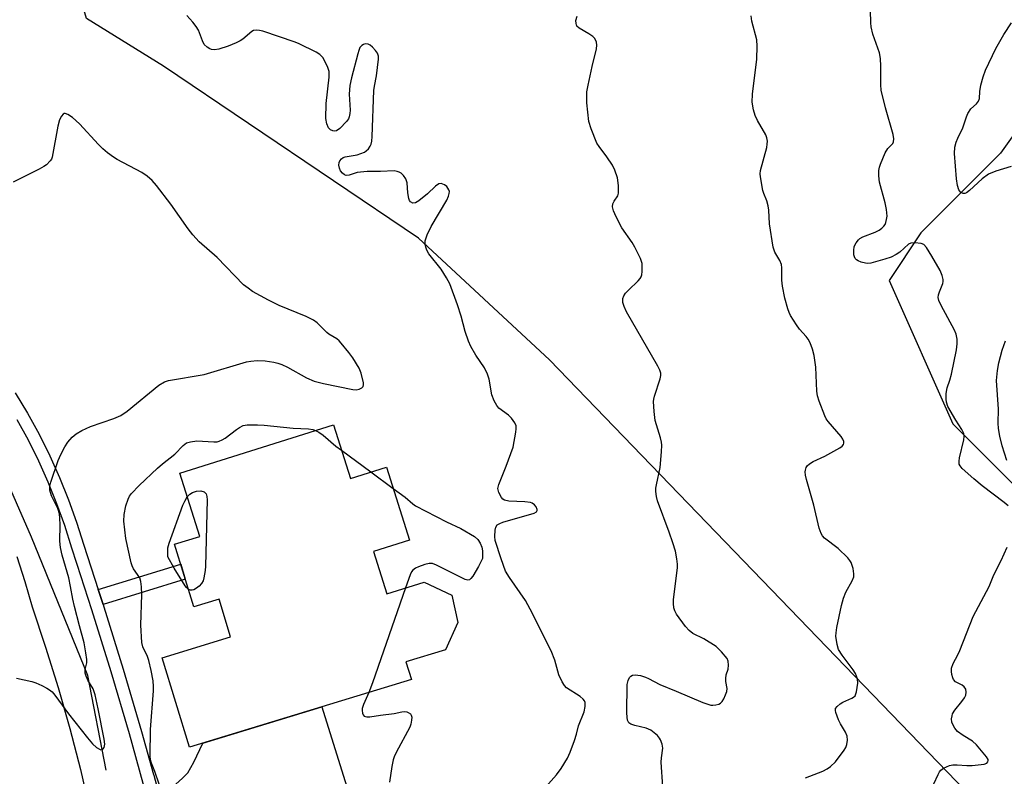
# Model space of a CAD drawing. Units: inches. Extents: x 1243764 to 1249764, y 505455 to 509456.
# Drawn here: x 1245736 to 1245993, y 505703 to 505901 of the extents above; entities that cross this region are included whole.
import ezdxf

# ---------------------------------------------------------------- set-up
doc = ezdxf.new("R2010")
doc.units = ezdxf.units.IN
doc.header["$MEASUREMENT"] = 0
for name, color, linetype in [('BLDG-Footprint', 5, 'Continuous'), ('HYDRO-Canal', 164, 'Continuous'), ('NTRL-Trees', 3, 'Continuous'), ('TRANS-Driveway', 251, 'Continuous'), ('TRANS-Non Street Sidewalk', 7, 'Continuous'), ('TRANS-Road', 130, 'Continuous'), ('TRANS-Street Sidewalk', 7, 'Continuous'), ('Undefined', 1, 'Continuous')]:
    doc.layers.add(name, color=color, linetype=linetype)

msp = doc.modelspace()

# ---------------------------------------------------------------- linework, layer by layer
at = {"layer": 'BLDG-Footprint', "elevation": 335.43}
msp.add_lwpolyline([(1245817.86, 505794.97), (1245822.27, 505780.93), (1245831.72, 505783.9), (1245837.75, 505764.72), (1245828.3, 505761.75), (1245831.78, 505750.69), (1245841.56, 505753.76), (1245848.78, 505750.35), (1245850.35, 505743.19), (1245847.15, 505736.03), (1245836.81, 505732.87), (1245838.21, 505728.28), (1245780.19, 505710.57), (1245773.06, 505733.95), (1245790.94, 505739.41), (1245787.92, 505749.3), (1245781.3, 505747.27), (1245776.29, 505763.69), (1245782.88, 505765.7), (1245777.65, 505782.33)], close=True, dxfattribs=at)
at = {"layer": 'HYDRO-Canal'}
msp.add_lwpolyline([(1245758.34, 505704.51), (1245753.57, 505729.35), (1245738.84, 505765.58), (1245720.32, 505807.68), (1245700.39, 505835.99), (1245694.88, 505842.21)], dxfattribs=at)
at = {"layer": 'NTRL-Trees'}
for points in [[(1246002.58, 505679.08), (1245874.34, 505811.97), (1245840.07, 505843.76), (1245773.41, 505888.8), (1245753.27, 505901.3), (1245745.64, 505927), (1245840.21, 505990.6), (1245856.6, 506001.62), (1245987.62, 506068.29), (1246011.34, 506082.53)], [(1246013.19, 505895.22), (1245992.36, 505866.05), (1245971.52, 505845.22), (1245963.19, 505832.72), (1245979.86, 505795.22), (1245992.36, 505782.72), (1246017.36, 505757.72)]]:
    msp.add_lwpolyline(points, dxfattribs=at)
at = {"layer": 'TRANS-Driveway'}
msp.add_lwpolyline([(1245777.88, 505683.2), (1245776.38, 505686.74), (1245774.18, 505692.49), (1245772.18, 505698.31), (1245772.17, 505698.35), (1245774.85, 505699.32), (1245778.39, 505702.45), (1245779.72, 505703.88), (1245781.33, 505706.68), (1245783.63, 505711.62), (1245814.76, 505721.12), (1245822.59, 505696.27), (1245806.12, 505690.3), (1245797.35, 505686.28), (1245795.22, 505685.52), (1245793.31, 505685.14), (1245789.95, 505685.08), (1245783.98, 505685.43)], close=True, dxfattribs=at)
at = {"layer": 'TRANS-Non Street Sidewalk'}
msp.add_lwpolyline([(1245757.57, 505747.93), (1245756.29, 505751.87), (1245777.87, 505758.5), (1245779.08, 505754.54)], close=True, dxfattribs=at)
at = {"layer": 'TRANS-Road'}
msp.add_lwpolyline([(1245734.99, 505760.46), (1245737.12, 505753.92), (1245739.04, 505747.31), (1245742.54, 505736.77), (1245745.8, 505726.17), (1245748.84, 505715.49), (1245751.64, 505704.75), (1245752.92, 505699.35)], dxfattribs=at)
at = {"layer": 'TRANS-Street Sidewalk'}
for points in [[(1245734.61, 505803.32), (1245737.83, 505797.95), (1245740.83, 505792.46), (1245743.62, 505786.85), (1245746.19, 505781.13), (1245748.53, 505775.32), (1245750.64, 505769.43), (1245752.52, 505763.45), (1245756.29, 505751.87), (1245757.57, 505747.93), (1245757.79, 505747.27), (1245762.82, 505731.02), (1245767.61, 505714.7), (1245770.75, 505703.44), (1245770.82, 505703.2), (1245772.17, 505698.35)], [(1245769.05, 505697.54), (1245764.45, 505714.03), (1245759.67, 505730.29), (1245754.66, 505746.48), (1245750.8, 505758.34), (1245750.7, 505758.67), (1245749.4, 505762.65), (1245747.55, 505768.55), (1245745.5, 505774.27), (1245743.22, 505779.91), (1245740.73, 505785.45), (1245738.03, 505790.89), (1245735.11, 505796.22)]]:
    msp.add_lwpolyline(points, dxfattribs=at)
at = {"layer": 'Undefined'}
for p, q in [((1245819.96, 505788.27, 334), (1245827.61, 505782.61, 334)), ((1245827.61, 505782.61, 334), (1245833.5, 505778.25, 334))]:
    msp.add_line(p, q, dxfattribs=at)
for points, elevation in [([(1245871.91, 505698.55), (1245876.19, 505703.33), (1245877.44, 505705), (1245879.06, 505707.68), (1245879.8, 505709.24), (1245880.9, 505712.3), (1245881.44, 505713.98), (1245881.97, 505716.14), (1245883.39, 505719.85), (1245883.72, 505721.23), (1245883.66, 505722.27), (1245883.48, 505722.72), (1245883.18, 505723.11), (1245882.35, 505723.82), (1245878.84, 505726.13), (1245878.24, 505726.73), (1245877.63, 505727.67), (1245876.81, 505729.46), (1245875.72, 505733.32), (1245874.8, 505735.75), (1245869.32, 505746.69), (1245868.05, 505748.98), (1245863.88, 505754.95), (1245862.87, 505756.65), (1245861.67, 505759.86), (1245860.16, 505764.64), (1245860.03, 505765.73), (1245860.13, 505767.4), (1245860.31, 505768.17), (1245860.7, 505768.76), (1245861.38, 505769.15), (1245862.18, 505769.44), (1245870.33, 505771.86), (1245870.96, 505772.19), (1245871.13, 505772.48), (1245871.13, 505772.82), (1245870.85, 505773.44), (1245870.39, 505774.03), (1245869.85, 505774.43), (1245869.39, 505774.61), (1245867.92, 505774.81), (1245863.69, 505775), (1245862.6, 505775.23), (1245862.16, 505775.51), (1245861.81, 505775.92), (1245861.13, 505777.19), (1245860.86, 505778.27), (1245861.07, 505779.34), (1245863.06, 505784.16), (1245864.88, 505789.07), (1245865.59, 505793.06), (1245865.67, 505793.9), (1245865.61, 505794.71), (1245865.29, 505795.49), (1245864.45, 505796.67), (1245863.62, 505797.47), (1245861.14, 505799.33), (1245860.61, 505799.97), (1245859.89, 505801.19), (1245859.25, 505802.78), (1245858.53, 505806.85), (1245858.11, 505808.24), (1245857.38, 505809.82), (1245855.09, 505813.19), (1245853.78, 505815.48), (1245853.14, 505816.8), (1245852.29, 505819.33), (1245851.24, 505823.37), (1245850.33, 505826.36), (1245848.28, 505831.85), (1245847.45, 505833.41), (1245846.04, 505835.67), (1245842.83, 505839.66), (1245842.27, 505840.64), (1245841.96, 505841.42), (1245841.83, 505842.24), (1245841.87, 505843.06), (1245842.35, 505844.65), (1245843.42, 505846.87), (1245847.48, 505853.75), (1245847.92, 505854.76), (1245848.14, 505855.52), (1245848.17, 505856.01), (1245848.05, 505856.49), (1245847.5, 505857.35), (1245846.92, 505857.8), (1245846.04, 505858.09), (1245845.39, 505857.98), (1245844.55, 505857.45), (1245842.45, 505855.42), (1245840.19, 505853.58), (1245839.26, 505853.05), (1245838.56, 505852.99), (1245837.96, 505853.28), (1245837.69, 505853.69), (1245837.52, 505854.21), (1245837.26, 505855.68), (1245837.1, 505858.28), (1245836.8, 505859.32), (1245836.15, 505860.23), (1245835.51, 505860.8), (1245835.04, 505861.11), (1245834.53, 505861.29), (1245833.68, 505861.38), (1245830.13, 505861.28), (1245826.68, 505861.29), (1245824.08, 505860.96), (1245821.93, 505860.28), (1245821.19, 505860.2), (1245820.75, 505860.35), (1245820.17, 505860.8), (1245819.72, 505861.43), (1245819.41, 505862.14), (1245819.28, 505862.89), (1245819.33, 505863.61), (1245819.5, 505864.05), (1245819.98, 505864.6), (1245820.39, 505864.87), (1245820.91, 505865.07), (1245824.08, 505865.65), (1245825.94, 505866.34), (1245826.4, 505866.62), (1245827, 505867.21), (1245827.47, 505867.91), (1245827.7, 505868.42), (1245827.88, 505869.23), (1245827.97, 505870.38), (1245828.42, 505882.46), (1245828.56, 505883.56), (1245829.08, 505886.29), (1245829.63, 505890.64), (1245829.6, 505891.47), (1245829.33, 505892.24), (1245828.85, 505892.94), (1245828.09, 505893.81), (1245827.45, 505894.35), (1245826.96, 505894.57), (1245826.17, 505894.65), (1245825.66, 505894.53), (1245825.25, 505894.27), (1245824.77, 505893.69), (1245824.44, 505892.94), (1245824.18, 505892.09), (1245822.52, 505885.78), (1245822.12, 505883.77), (1245821.92, 505881.45), (1245822.24, 505877.28), (1245822.16, 505876.41), (1245821.96, 505875.58), (1245821.75, 505875.05), (1245821.28, 505874.37), (1245819.48, 505872.53), (1245818.61, 505871.93), (1245818.15, 505871.84), (1245817.7, 505871.9), (1245817.05, 505872.18), (1245816.53, 505872.69), (1245816.11, 505873.71), (1245815.86, 505875.15), (1245815.89, 505879.04), (1245816.7, 505885.97), (1245816.7, 505887.38), (1245816.24, 505888.73), (1245815.03, 505891.06), (1245814.3, 505891.9), (1245813.34, 505892.47), (1245808.89, 505894.64), (1245807.81, 505895.08), (1245799.36, 505897.94), (1245798.51, 505898.18), (1245797.68, 505898.28), (1245796.95, 505898.14), (1245796.49, 505897.9), (1245794.12, 505895.86), (1245793.42, 505895.41), (1245792.41, 505894.93), (1245790.31, 505894.09), (1245787.86, 505893.29), (1245786.76, 505893.12), (1245785.96, 505893.19), (1245785.47, 505893.36), (1245784.78, 505893.76), (1245784.03, 505894.49), (1245783.54, 505895.46), (1245782.57, 505898.26), (1245781.95, 505899.22), (1245781.04, 505900.35), (1245779.47, 505902.06)], 334), ([(1245941.33, 505702.56), (1245945.82, 505704.32), (1245947.02, 505704.94), (1245947.87, 505705.52), (1245949.13, 505706.72), (1245951.46, 505709.76), (1245951.9, 505710.51), (1245952.16, 505711.29), (1245952.29, 505712.4), (1245952.2, 505713.49), (1245951.78, 505714.49), (1245950.48, 505716.68), (1245949.97, 505717.74), (1245949.25, 505719.66), (1245949.15, 505720.18), (1245949.19, 505720.66), (1245949.57, 505721.23), (1245950.4, 505721.89), (1245951.12, 505722.31), (1245953.45, 505723.4), (1245953.91, 505723.68), (1245954.28, 505724.03), (1245954.52, 505724.5), (1245954.68, 505725.03), (1245954.99, 505727.36), (1245954.92, 505728.5), (1245954.4, 505729.83), (1245953.79, 505730.78), (1245950.89, 505734.67), (1245949.98, 505736.1), (1245949.58, 505737.42), (1245949.3, 505739.65), (1245949.32, 505740.5), (1245949.55, 505741.93), (1245950.75, 505747.61), (1245951.25, 505749.56), (1245951.86, 505751.14), (1245953.5, 505754.1), (1245953.94, 505755.13), (1245954.01, 505755.94), (1245953.77, 505757.32), (1245953.23, 505758.94), (1245952.95, 505759.43), (1245952.39, 505760.1), (1245949.83, 505762.55), (1245946.33, 505765.26), (1245945.78, 505765.88), (1245945.38, 505766.54), (1245944.9, 505767.85), (1245943.49, 505773.89), (1245941.62, 505780.6), (1245941.36, 505781.75), (1245941.25, 505782.6), (1245941.29, 505783.11), (1245941.5, 505783.76), (1245941.76, 505784.19), (1245942.35, 505784.77), (1245943.3, 505785.32), (1245946.39, 505786.74), (1245950.28, 505788.88), (1245950.95, 505789.37), (1245951.26, 505789.76), (1245951.38, 505790.16), (1245951.37, 505790.58), (1245951.13, 505791.23), (1245950.69, 505791.86), (1245947.21, 505795.81), (1245946.73, 505796.54), (1245946.36, 505797.33), (1245944.86, 505801.17), (1245944.44, 505802.57), (1245944.32, 505803.73), (1245944.02, 505810), (1245943.6, 505813.09), (1245943.14, 505814.74), (1245942.52, 505816.36), (1245942, 505817.38), (1245941.49, 505818.06), (1245939.77, 505819.98), (1245938.93, 505821.14), (1245937.39, 505823.57), (1245937.02, 505824.31), (1245936.66, 505825.29), (1245935.94, 505828.06), (1245935.27, 505831.23), (1245935.15, 505832.83), (1245935.13, 505836.02), (1245935.03, 505836.88), (1245934.6, 505837.96), (1245933.31, 505840.11), (1245932.87, 505841.44), (1245931.92, 505847.56), (1245931.71, 505851.16), (1245931.57, 505852.26), (1245931.23, 505853.59), (1245930.45, 505855.46), (1245930.18, 505856.3), (1245929.51, 505859.81), (1245929.43, 505860.68), (1245929.51, 505861.55), (1245931.19, 505867.51), (1245931.33, 505868.37), (1245931.35, 505869.23), (1245931.24, 505870.07), (1245930.93, 505870.86), (1245928.76, 505874.64), (1245928.12, 505875.93), (1245927.74, 505877.36), (1245927.41, 505879.42), (1245927.5, 505881.47), (1245928.61, 505890.64), (1245928.72, 505894.04), (1245928.57, 505895.74), (1245927.32, 505900.56), (1245927.13, 505901.97)], 338), ([(1245903.99, 505700.15), (1245903.6, 505706.63), (1245903.64, 505707.77), (1245903.96, 505710.27), (1245903.82, 505711.39), (1245903.42, 505712.48), (1245903.13, 505712.96), (1245902.58, 505713.59), (1245901.76, 505714.36), (1245900.86, 505715.04), (1245899.61, 505715.56), (1245896.64, 505716.27), (1245895.65, 505716.58), (1245895.08, 505716.97), (1245894.77, 505717.64), (1245894.63, 505718.45), (1245894.58, 505719.6), (1245894.65, 505726.95), (1245894.89, 505728.06), (1245895.3, 505728.77), (1245895.64, 505729.17), (1245896.04, 505729.44), (1245896.77, 505729.52), (1245898.13, 505729.29), (1245899.5, 505728.89), (1245900.28, 505728.54), (1245903.21, 505726.96), (1245907.52, 505725.26), (1245914.43, 505722.29), (1245915.74, 505721.81), (1245916.54, 505721.6), (1245917.08, 505721.55), (1245917.9, 505721.63), (1245918.67, 505721.85), (1245919.11, 505722.1), (1245919.49, 505722.49), (1245919.94, 505723.22), (1245920.43, 505724.29), (1245920.72, 505725.11), (1245920.81, 505725.92), (1245920.48, 505727.74), (1245920.44, 505728.51), (1245920.58, 505729.5), (1245921.05, 505730.95), (1245921.18, 505732), (1245921.1, 505733.04), (1245920.79, 505733.77), (1245919.39, 505735.53), (1245917.96, 505736.92), (1245914.69, 505738.94), (1245911.86, 505740.36), (1245910.87, 505741.11), (1245909.96, 505742.19), (1245907.62, 505745.38), (1245907.11, 505746.28), (1245906.87, 505747.05), (1245906.75, 505748.17), (1245906.79, 505749.17), (1245907.83, 505757.63), (1245907.84, 505758.49), (1245907.67, 505759.89), (1245907.29, 505761.84), (1245906.6, 505764.09), (1245905.64, 505766.88), (1245902.6, 505775.08), (1245902.34, 505776.16), (1245902.2, 505777.52), (1245902.2, 505778.34), (1245902.32, 505779.2), (1245903.32, 505783.76), (1245903.66, 505787.85), (1245903.72, 505789.59), (1245903.62, 505790.43), (1245903.38, 505791.51), (1245902.02, 505796.06), (1245901.75, 505798.4), (1245901.6, 505801.05), (1245901.65, 505801.63), (1245901.84, 505802.48), (1245903.28, 505807.02), (1245903.45, 505807.86), (1245903.46, 505808.42), (1245903.23, 505809.22), (1245902.7, 505810.26), (1245894.54, 505824.53), (1245893.92, 505825.87), (1245893.58, 505826.98), (1245893.5, 505827.53), (1245893.55, 505828.04), (1245893.81, 505828.73), (1245894.22, 505829.37), (1245894.99, 505830.21), (1245897.53, 505832.59), (1245898.08, 505833.22), (1245898.35, 505833.67), (1245898.52, 505834.21), (1245898.62, 505835.07), (1245898.56, 505837.14), (1245898.12, 505838.52), (1245896.7, 505841.41), (1245895.94, 505842.66), (1245893.31, 505846.54), (1245891.82, 505849.37), (1245891.09, 505850.93), (1245890.84, 505852), (1245890.94, 505852.81), (1245891.27, 505853.49), (1245892.22, 505854.89), (1245892.44, 505855.62), (1245892.43, 505857.61), (1245892.14, 505859.61), (1245891.44, 505861.58), (1245890.8, 505862.91), (1245889.34, 505865.09), (1245887.31, 505867.76), (1245886.72, 505868.7), (1245885.24, 505872.45), (1245884.66, 505874.37), (1245884.13, 505879.18), (1245884.16, 505882.09), (1245884.45, 505883.83), (1245885.53, 505888.75), (1245886.69, 505893.36), (1245886.77, 505894.32), (1245886.63, 505895.08), (1245886.22, 505896.03), (1245885.73, 505896.58), (1245884.68, 505897.31), (1245882.09, 505898.73), (1245881.53, 505899.28), (1245881.29, 505900), (1245881.28, 505900.81), (1245881.56, 505901.9)], 336), ([(1245995.15, 505862.55), (1245991.15, 505861.33), (1245989.22, 505860.55), (1245987.58, 505859.33), (1245984.25, 505856.29), (1245983.41, 505855.68), (1245982.97, 505855.51), (1245982.55, 505855.5), (1245981.95, 505855.78), (1245981.47, 505856.41), (1245981.09, 505857.58), (1245980.85, 505859.32), (1245980.33, 505865.95), (1245980.41, 505867.61), (1245980.71, 505868.95), (1245981.13, 505869.98), (1245982.49, 505872.64), (1245983.43, 505875.59), (1245983.81, 505876.47), (1245984.61, 505877.63), (1245986.1, 505878.99), (1245986.61, 505879.63), (1245986.81, 505880.34), (1245986.93, 505882.18), (1245987.23, 505883.83), (1245987.78, 505886), (1245988.39, 505887.73), (1245991.1, 505893.43), (1245993.19, 505897.1), (1245995.19, 505900.18)], 342), ([(1245734.96, 505728.64), (1245738.93, 505727.78), (1245740.01, 505727.39), (1245741.59, 505726.68), (1245742.88, 505726.04), (1245743.59, 505725.58), (1245744.21, 505725.02), (1245744.94, 505724.16), (1245748.5, 505719.29), (1245753.48, 505713.01), (1245754.81, 505711.44), (1245755.88, 505710.45), (1245756.78, 505709.92), (1245757, 505709.88), (1245757.42, 505709.98), (1245757.61, 505710.1), (1245757.86, 505710.45), (1245758, 505711.38), (1245757.86, 505712.69), (1245756.28, 505720.64), (1245755.49, 505724.25), (1245754.97, 505725.84), (1245753.56, 505728.15), (1245753.12, 505729.17), (1245752.91, 505729.96), (1245752.91, 505730.94), (1245753.28, 505732.68), (1245753.31, 505733.55), (1245753.1, 505735.23), (1245752.64, 505737.88), (1245751.36, 505742.34), (1245750.08, 505747.38), (1245749.64, 505749.28), (1245749.08, 505752.61), (1245748.59, 505754.93), (1245746.89, 505760.84), (1245746.43, 505762.81), (1245746.22, 505764.51), (1245746.33, 505768.75), (1245746.27, 505770.51), (1245746.14, 505771.66), (1245745.7, 505773.07), (1245744.1, 505776.38), (1245743.63, 505777.84), (1245743.6, 505778.85), (1245743.86, 505779.95), (1245745.86, 505785.57), (1245746.55, 505787.18), (1245747.58, 505789.21), (1245748.31, 505790.42), (1245749.45, 505791.69), (1245750.52, 505792.62), (1245751.99, 505793.46), (1245754.3, 505794.54), (1245760.39, 505796.58), (1245762.18, 505797.38), (1245763.84, 505798.55), (1245772.16, 505805.28), (1245773.67, 505806.2), (1245774.71, 505806.58), (1245784.01, 505808.08), (1245795.1, 505811.4), (1245796.23, 505811.64), (1245797.84, 505811.77), (1245799.96, 505811.68), (1245802.21, 505811.36), (1245803.31, 505811.11), (1245804.34, 505810.73), (1245805.85, 505810.03), (1245810.77, 505807.27), (1245812.76, 505806.36), (1245815.23, 505805.74), (1245822.91, 505804.16), (1245823.78, 505804.1), (1245824.6, 505804.25), (1245825.3, 505804.61), (1245825.61, 505804.95), (1245825.71, 505805.4), (1245825.69, 505805.91), (1245825.09, 505808.43), (1245824.55, 505809.76), (1245822.88, 505812.45), (1245821.87, 505813.85), (1245819.89, 505816.29), (1245819.31, 505816.9), (1245818.68, 505817.42), (1245816.66, 505818.63), (1245816.08, 505819.07), (1245813.56, 505821.67), (1245812.58, 505822.31), (1245810.72, 505823.27), (1245803.67, 505826.18), (1245800.85, 505827.58), (1245796.68, 505829.84), (1245795.49, 505830.67), (1245794.34, 505831.59), (1245787.44, 505838.74), (1245782.75, 505842.88), (1245781.02, 505844.67), (1245779.8, 505846.23), (1245775.3, 505852.74), (1245771.58, 505857.59), (1245770.45, 505858.91), (1245769.12, 505860.03), (1245767.69, 505861.03), (1245761.27, 505864.39), (1245760.3, 505864.99), (1245758.72, 505866.16), (1245757.52, 505867.16), (1245756.33, 505868.34), (1245751.36, 505873.75), (1245749.53, 505875.35), (1245748.37, 505876.15), (1245747.69, 505876.42), (1245747.35, 505876.39), (1245747.16, 505876.29), (1245746.69, 505875.75), (1245746.18, 505874.75), (1245745.72, 505873.15), (1245744.23, 505865.02), (1245744.04, 505864.47), (1245743.77, 505864), (1245742.79, 505863.03), (1245742.1, 505862.54), (1245740.86, 505861.87), (1245734.02, 505858.43)], 332), ([(1245994.02, 505785.62), (1245992.76, 505789.43), (1245992.12, 505792.01), (1245991.83, 505793.95), (1245991.75, 505795.34), (1245991.79, 505799), (1245991.31, 505806.57), (1245991.52, 505809.19), (1245991.86, 505811.17), (1245992.75, 505814.44), (1245993.66, 505816.91)], 342), ([(1245772.2, 505700.85), (1245771.15, 505704.18), (1245770.23, 505706.34), (1245769.98, 505707.26), (1245769.91, 505708.29), (1245769.98, 505715.2), (1245770.75, 505725.28), (1245770.77, 505726.46), (1245770.67, 505727.92), (1245770.15, 505730.66), (1245769.53, 505733.23), (1245769.15, 505734.28), (1245767.93, 505736.84), (1245767.68, 505737.93), (1245767.41, 505742.48), (1245767.68, 505750.54), (1245767.63, 505752.51), (1245767.49, 505753.9), (1245767.17, 505754.89), (1245765.53, 505757.27), (1245765.18, 505758.01), (1245764.92, 505758.8), (1245763.53, 505765.19), (1245763.04, 505769.76), (1245763.1, 505771.48), (1245763.5, 505773.71), (1245764.11, 505775.51), (1245764.51, 505776.27), (1245765.01, 505776.99), (1245766.97, 505779.03), (1245771.84, 505783.58), (1245773.12, 505784.7), (1245776.33, 505787.29), (1245778.53, 505789.54), (1245779.39, 505790.2), (1245780.42, 505790.52), (1245782.1, 505790.71), (1245783.57, 505790.7), (1245786.56, 505790.48), (1245787.43, 505790.53), (1245787.97, 505790.67), (1245788.75, 505790.98), (1245789.49, 505791.42), (1245792.43, 505793.72), (1245793.26, 505794.28), (1245794.2, 505794.74), (1245795.29, 505794.95), (1245797.93, 505794.97), (1245799.69, 505794.88), (1245807.33, 505794.08), (1245811.31, 505793.91), (1245812.46, 505793.72), (1245813.15, 505793.49)], 334), ([(1245813.15, 505793.49), (1245813.98, 505793.04), (1245815.12, 505792.22), (1245818.49, 505789.39), (1245819.96, 505788.27)], 334), ([(1245779.87, 505751.93), (1245779.37, 505752.37), (1245779.04, 505752.82), (1245776.21, 505757.42), (1245774.51, 505760.35), (1245774.5, 505761.01), (1245774.55, 505762.75), (1245774.82, 505763.95), (1245778.45, 505773.93), (1245778.93, 505774.98), (1245779.6, 505776.12)], 336), ([(1245779.6, 505776.12), (1245780.23, 505776.83), (1245780.95, 505777.23), (1245782.05, 505777.57), (1245783.15, 505777.66), (1245784.03, 505777.36), (1245784.51, 505776.92), (1245784.74, 505776.17), (1245784.78, 505775.31), (1245784.34, 505757.98), (1245784.24, 505756.82), (1245783.93, 505754.88), (1245783.71, 505754.09), (1245783.33, 505753.37), (1245782.73, 505752.74), (1245782.05, 505752.19), (1245781.33, 505751.77), (1245780.84, 505751.64), (1245780.39, 505751.69), (1245779.87, 505751.93)], 336), ([(1245833.5, 505778.25), (1245836.61, 505775.98), (1245838.59, 505774.26), (1245839.32, 505773.78), (1245847.44, 505769.53), (1245851.17, 505767.77), (1245854.73, 505765.69), (1245855.58, 505764.91), (1245856.24, 505763.94), (1245856.65, 505762.9), (1245856.82, 505761.92), (1245856.87, 505760.49), (1245856.79, 505759.94), (1245856.6, 505759.4), (1245855.78, 505757.86), (1245854.26, 505755.33), (1245853.78, 505754.68), (1245853.42, 505754.36), (1245853.01, 505754.24), (1245852.28, 505754.42), (1245844.82, 505758.25), (1245843.74, 505758.64), (1245842.91, 505758.64), (1245841.78, 505758.35), (1245840.08, 505757.74), (1245839.28, 505757.38), (1245838.6, 505756.91), (1245838.27, 505756.47), (1245837.91, 505755.69), (1245836.72, 505752.24)], 334), ([(1245836.72, 505752.24), (1245828.09, 505727.43), (1245827.06, 505724.88)], 334), ([(1245827.06, 505724.88), (1245825.73, 505721.78), (1245825.39, 505720.7), (1245825.35, 505720.17), (1245825.45, 505719.45), (1245825.62, 505719.03), (1245825.89, 505718.72), (1245826.56, 505718.52), (1245827.39, 505718.55), (1245830.16, 505718.96), (1245833.75, 505719.34), (1245835.72, 505719.79), (1245836.55, 505719.89), (1245836.99, 505719.84), (1245837.41, 505719.68), (1245837.95, 505719.27), (1245838.19, 505718.91), (1245838.3, 505718.45), (1245838.27, 505717.67), (1245838.07, 505716.59), (1245837.8, 505715.81), (1245834.24, 505709.14), (1245833.73, 505708.06), (1245833.44, 505707.23), (1245833.11, 505705.49), (1245832.51, 505701.38)], 334)]:
    msp.add_lwpolyline(points, dxfattribs=dict(at, elevation=elevation))
for points in [[(1245994.34, 505773.73, 340), (1245993.29, 505774.64, 340), (1245987.58, 505779.01, 340), (1245985.39, 505780.81, 340), (1245982.31, 505783.51, 340), (1245981.78, 505784.17, 340), (1245981.56, 505784.66, 340), (1245981.5, 505785.47, 340), (1245981.62, 505786.33, 340), (1245982.72, 505791.03, 340), (1245982.8, 505791.88, 340), (1245982.73, 505792.63, 340), (1245982.24, 505793.76, 340), (1245980.63, 505796.2, 340), (1245978.58, 505799.77, 340), (1245978.17, 505800.84, 340), (1245978.08, 505801.69, 340), (1245978.16, 505803.17, 340), (1245978.37, 505804.62, 340), (1245979.08, 505806.65, 340), (1245979.52, 505808.23, 340), (1245980.8, 505814.54, 340), (1245981.02, 505816.1, 340), (1245980.99, 505817.4, 340), (1245980.74, 505818.71, 340), (1245980.32, 505819.76, 340), (1245976.8, 505826.2, 340), (1245976.2, 505827.5, 340), (1245976.06, 505828.26, 340), (1245976.13, 505828.94, 340), (1245976.38, 505829.73, 340), (1245977.27, 505831.92, 340), (1245977.38, 505832.47, 340), (1245977.36, 505832.99, 340), (1245977.1, 505834.05, 340), (1245976.58, 505835.35, 340), (1245974.41, 505839.13, 340), (1245972.98, 505841.35, 340), (1245972.25, 505842.15, 340), (1245971.57, 505842.44, 340), (1245969.93, 505842.57, 340), (1245968.92, 505842.51, 340), (1245968.25, 505842.22, 340), (1245965.99, 505840.14, 340), (1245965, 505839.5, 340), (1245963.69, 505838.83, 340), (1245962.06, 505838.26, 340), (1245958.45, 505837.29, 340), (1245957.61, 505837.2, 340), (1245957.04, 505837.25, 340), (1245955.91, 505837.52, 340), (1245955.11, 505837.84, 340), (1245954.66, 505838.13, 340), (1245954.35, 505838.47, 340), (1245954.13, 505838.91, 340), (1245954.01, 505839.43, 340), (1245953.94, 505840.54, 340), (1245954.08, 505841.63, 340), (1245954.54, 505842.57, 340), (1245955.19, 505843.4, 340), (1245955.58, 505843.75, 340), (1245956.31, 505844.17, 340), (1245959.57, 505845.4, 340), (1245960.58, 505845.92, 340), (1245961.25, 505846.39, 340), (1245961.84, 505846.94, 340), (1245962.14, 505847.38, 340), (1245962.34, 505847.89, 340), (1245962.55, 505848.7, 340), (1245962.66, 505849.54, 340), (1245962.54, 505851.3, 340), (1245962.19, 505853.05, 340), (1245960.65, 505858.45, 340), (1245960.47, 505860.14, 340), (1245960.48, 505861.55, 340), (1245960.64, 505862.38, 340), (1245960.92, 505863.21, 340), (1245962.15, 505866.17, 340), (1245962.86, 505867.29, 340), (1245964.18, 505868.56, 340), (1245964.35, 505869.02, 340), (1245964.41, 505869.82, 340), (1245964.24, 505870.89, 340), (1245962.22, 505877.9, 340), (1245961.12, 505882.56, 340), (1245961, 505883.97, 340), (1245961.06, 505888.82, 340), (1245960.97, 505890.86, 340), (1245960.65, 505892.27, 340), (1245958.98, 505897.23, 340), (1245958.51, 505899.08, 340), (1245958.4, 505900.19, 340), (1245958.25, 505906.8, 340)], [(1245974.91, 505701.01, 340), (1245975.99, 505703.41, 340), (1245976.41, 505704.15, 340), (1245976.76, 505704.57, 340), (1245977.44, 505705.07, 340), (1245978.21, 505705.45, 340), (1245979.03, 505705.77, 340), (1245979.86, 505705.98, 340), (1245981, 505705.99, 340), (1245983.51, 505705.75, 340), (1245984.92, 505705.78, 340), (1245988.09, 505706.15, 340), (1245988.78, 505706.4, 340), (1245989.05, 505706.7, 340), (1245989.12, 505707.11, 340), (1245989.07, 505707.33, 340), (1245988.7, 505708.02, 340), (1245986.07, 505711.21, 340), (1245985.05, 505712.12, 340), (1245982.55, 505713.63, 340), (1245981.12, 505714.69, 340), (1245980.38, 505715.51, 340), (1245979.76, 505716.66, 340), (1245979.61, 505717.15, 340), (1245979.55, 505717.97, 340), (1245979.65, 505718.79, 340), (1245979.8, 505719.31, 340), (1245980.39, 505720.28, 340), (1245982.26, 505722.56, 340), (1245982.92, 505723.48, 340), (1245983.24, 505724.21, 340), (1245983.34, 505725.01, 340), (1245983.24, 505725.76, 340), (1245982.87, 505726.33, 340), (1245982.28, 505726.76, 340), (1245980.57, 505727.71, 340), (1245980.04, 505728.27, 340), (1245979.83, 505728.76, 340), (1245979.62, 505729.56, 340), (1245979.51, 505730.4, 340), (1245979.53, 505731.23, 340), (1245979.95, 505732.48, 340), (1245981.18, 505734.78, 340), (1245981.66, 505735.83, 340), (1245985.15, 505744.76, 340), (1245989.34, 505752.62, 340), (1245990.59, 505755.66, 340), (1245992.52, 505759.46, 340), (1245994.07, 505762.94, 340)]]:
    msp.add_polyline3d(points, dxfattribs=at)

doc.saveas('drawing.dxf')
